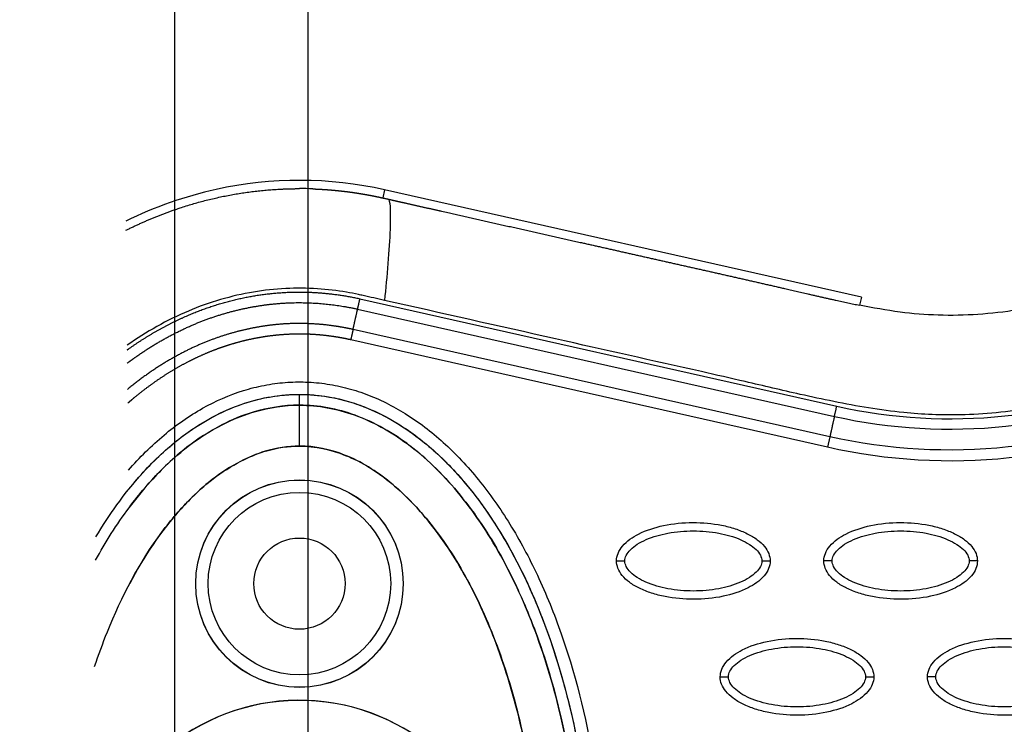
# Model space of a CAD drawing. Units: millimetres. Extents: x -14481 to 16660, y -8405 to 12337.
# Drawn here: x 519 to 638, y 1983 to 2068 of the extents above; entities that cross this region are included whole.
import ezdxf

# ---------------------------------------------------------------- set-up
doc = ezdxf.new("R2010")
doc.units = ezdxf.units.MM
doc.layers.add('DEFAULT', color=7, linetype='Continuous')

msp = doc.modelspace()

# ---------------------------------------------------------------- linework, layer by layer
at = {"layer": 'DEFAULT', "linetype": 'Continuous'}
for p, q in [((537.6, 1968.99), (537.6, 2605.4)), ((553.6, 2605.4), (553.6, 1968.99)), ((562.87, 2047.64), (562.65, 2046.66)), ((620.33, 2034.71), (562.87, 2047.64)), ((559.9, 2034.51), (617.36, 2021.56)), ((620.33, 2034.71), (620.11, 2033.73)), ((559.62, 2033.26), (617.08, 2020.33)), ((616.53, 2017.87), (559.07, 2030.81)), ((616.25, 2016.64), (558.79, 2029.56)), ((552.61, 2021.68), (552.61, 2022.99)), ((552.61, 2021.68), (552.61, 2022.98)), ((552.61, 2016.75), (552.61, 2021.68)), ((552.61, 2016.75), (552.61, 2021.68)), ((616.53, 2017.87), (616.25, 2016.64))]:
    msp.add_line(p, q, dxfattribs=at)
for centre, radius in [((552.61, 2000.17), 12.5), ((552.61, 2000.16), 12.5), ((552.61, 2000.17), 11), ((552.61, 2000.17), 11), ((552.61, 2000.17), 5.5), ((552.61, 2000.17), 5.5)]:
    msp.add_circle(centre, radius, dxfattribs=at)
for centre, radius, start, end in [((552.65, 2004.47), 43.32, 87.9, 90.0457), ((631.06, 2082.51), 62.47, 257.3256, 294.723), ((631.09, 2082.52), 67.53, 257.3025, 294.6955), ((552.61, 1960.98), 25.11, 179.9975, 143.5063), ((552.61, 1960.99), 25.11, 277.4941, 161.4203)]:
    msp.add_arc(centre, radius, start, end, dxfattribs=at)
for points, knots in [([(562.87, 2047.64), (556.22, 2049.16), (545.27, 2049.15), (535.14, 2045.56), (531.68, 2043.87)], [0, 0, 0, 0, 19.806075, 31.023253, 31.023253, 31.023253, 31.023253]), ([(563.3, 2046.52), (563.4, 2046.5), (563.56, 2045.95), (563.57, 2043.14), (563.3, 2038.82), (563, 2035.74), (562.85, 2034.32)], [-0.9999473, -0.9999473, -0.9999473, -0.9999473, -0.7499492, -0.4998985, -0.2498477, 0, 0, 0, 0]), ([(658.36, 2039.89), (656.85, 2039.23), (654.47, 2038.15), (650.69, 2036.54), (645.9, 2034.61), (638.69, 2032.84), (631.24, 2032.33), (624.86, 2032.83), (621.72, 2033.42), (620.1, 2033.73)], [0, 0, 0, 0, 4.95646, 7.835053, 12.337933, 20.424357, 30.026626, 34.638255, 39.59858, 39.59858, 39.59858, 39.59858]), ([(685.58, 2037.36), (681.06, 2035.91), (674.53, 2033.61), (665.62, 2030.01), (660.03, 2027.47), (654.34, 2025.06), (648.55, 2022.87), (642.27, 2021.4), (636.65, 2020.74), (631.43, 2020.4), (624.85, 2020.68), (618.42, 2021.8), (612.08, 2023.16), (606.78, 2024.43), (596.96, 2026.65), (582.45, 2029.89), (569.72, 2032.78), (562.85, 2034.32)], [0, 0, 0, 0, 14.244352, 20.746371, 28.841391, 32.657042, 39.282361, 47.402239, 51.949431, 56.243123, 63.107192, 71.645373, 75.7797, 82.574247, 87.986193, 106.011516, 127.150156, 127.150156, 127.150156, 127.150156]), ([(562.85, 2034.32), (561.99, 2034.51), (560.94, 2034.75), (559.43, 2035.09), (557.61, 2035.44), (554.69, 2035.79), (550.93, 2035.82), (545.64, 2035.24), (539.02, 2033.3), (534.15, 2030.53), (531.84, 2028.9)], [0, 0, 0, 0, 2.643651, 3.21377, 4.665656, 8.189326, 12.024995, 15.909694, 24.128371, 32.606888, 32.606888, 32.606888, 32.606888]), ([(515.8, 2032.12), (512.99, 2029.19), (507.78, 2022.59), (501.51, 2011.29), (496.54, 1998.28), (491.98, 1979.17), (490.83, 1959.05), (492.95, 1939.05), (496.18, 1924.9), (500.96, 1911.96), (506.93, 1900.69), (514.26, 1890.98), (522.78, 1883.14), (532.16, 1877.46), (542.1, 1874), (552.49, 1872.8), (559.41, 1873.54), (562.88, 1874.33)], [0, 0, 0, 0, 12.186334, 25.129757, 38.647467, 53.875213, 83.964957, 98.702869, 114.140682, 127.409263, 140.010929, 152.309274, 163.75254, 174.597562, 185.037774, 195.132443, 205.793014, 205.793014, 205.793014, 205.793014]), ([(532.01, 2013.85), (533.33, 2015.37), (536.09, 2018.13), (540.77, 2021.42), (544.94, 2023.26), (548.35, 2024.12), (550.86, 2024.46), (553.41, 2024.52), (555.94, 2024.28), (558.48, 2023.75), (561.8, 2022.66), (565.87, 2020.55), (570.43, 2016.97), (574.63, 2012.38), (578.37, 2006.93), (581.68, 2000.64), (585.5, 1990.99), (588.66, 1977.67), (589.49, 1966.6), (589.49, 1960.99)], [0, 0, 0, 0, 6.040079, 11.690647, 17.075398, 19.652794, 22.215776, 24.668519, 27.27611, 29.834664, 32.424427, 37.746388, 43.519443, 49.766081, 56.330679, 63.336995, 71.03743, 87.410279, 104.256121, 104.256121, 104.256121, 104.256121]), ([(528.08, 2005.81), (528.87, 2007.13), (530.53, 2009.68), (534.08, 2014.14), (538.97, 2018.68), (545.59, 2022.18), (550.34, 2022.99), (552.61, 2022.98)], [0, 0, 0, 0, 4.621098, 9.107831, 17.091239, 24.508693, 31.333154, 31.333154, 31.333154, 31.333154]), ([(532.03, 2011.54), (533.31, 2013.14), (535.97, 2016.02), (540.47, 2019.49), (545.22, 2021.85), (550.13, 2023.03), (555.09, 2023.03), (560, 2021.85), (564.75, 2019.49), (569.24, 2016.02), (573.33, 2011.6), (577, 2006.3), (580.22, 2000.2), (583.98, 1990.79), (587.15, 1977.62), (587.99, 1966.62), (587.99, 1960.99)], [0, 0, 0, 0, 6.149435, 11.692954, 16.986852, 21.977338, 26.751826, 31.742311, 37.036207, 42.579754, 48.683839, 55.061585, 61.868392, 69.345223, 85.428083, 102.342203, 102.342203, 102.342203, 102.342203]), ([(552.61, 2022.98), (554.95, 2022.99), (559.82, 2022.13), (566.67, 2018.4), (572.83, 2012.47), (578.15, 2004.62), (582.45, 1995.18), (585.59, 1984.54), (587.54, 1973.03), (587.99, 1965.08), (587.99, 1960.98)], [0, 0, 0, 0, 7.008884, 14.648011, 23.122848, 32.471355, 43.005239, 54.145789, 65.681193, 77.977643, 77.977643, 77.977643, 77.977643]), ([(528.05, 2003), (529.23, 2005.17), (531.63, 2009), (536.58, 2014.84), (541.76, 2018.86), (547.71, 2021.22), (550.79, 2021.68), (552.61, 2021.68)], [41.050078, 41.050078, 41.050078, 41.050078, 47.841658, 53.329476, 61.258666, 64.113643, 68.111259, 68.111259, 68.111259, 68.111259]), ([(552.61, 2021.68), (550.7, 2021.68), (547.36, 2021.14), (542.82, 2019.23), (538.58, 2016.45), (534.97, 2012.97), (532.87, 2010.4), (532.06, 2009.31)], [-0.000076, -0.000076, -0.000076, -0.000076, 4.206807, 7.403402, 11.477433, 16.620254, 20.286458, 20.286458, 20.286458, 20.286458]), ([(586.68, 1960.98), (586.69, 1964.81), (586.27, 1972.53), (584.43, 1983.78), (581.34, 1994.25), (577.2, 2003.5), (572.82, 2010.06), (568.91, 2014.31), (565, 2017.69), (559.69, 2020.76), (554.9, 2021.69), (552.61, 2021.68)], [0, 0, 0, 0, 11.485975, 23.144641, 34.138212, 44.168694, 53.46728, 57.699404, 61.443263, 68.993355, 75.863304, 75.863304, 75.863304, 75.863304]), ([(552.61, 2021.68), (554.86, 2021.68), (558.27, 2021.04), (562.53, 2019.1), (566.94, 2016.27), (571.93, 2011.32), (576.05, 2005.26), (578.97, 1999.52), (581.73, 1992.95), (585.49, 1980.15), (586.68, 1968.75), (586.68, 1960.98)], [0, 0, 0, 0, 6.73209, 10.286621, 14.009796, 22.384452, 31.211225, 35.927136, 41.700767, 52.55932, 75.863222, 75.863222, 75.863222, 75.863222]), ([(527.93, 1990.18), (528.4, 1991.59), (530.48, 1997.28), (534.15, 2004.34), (540.03, 2011.26), (544.38, 2014.59), (549, 2016.41), (551.27, 2016.75), (552.61, 2016.75)], [29.664703, 29.664703, 29.664703, 29.664703, 34.101549, 47.841658, 53.329476, 61.258666, 64.113643, 68.111259, 68.111259, 68.111259, 68.111259]), ([(552.61, 2016.75), (551.21, 2016.75), (548.74, 2016.36), (545.2, 2014.87), (541.73, 2012.6), (536.84, 2007.92), (533.86, 2003.42), (532.16, 2000.19)], [-0.000076, -0.000076, -0.000076, -0.000076, 4.206807, 7.403402, 11.477433, 16.620254, 27.574966, 27.574966, 27.574966, 27.574966]), ([(581.75, 1960.98), (581.75, 1964.64), (581.38, 1971.69), (579.76, 1981.8), (577.14, 1991.23), (573.59, 1999.71), (569.08, 2006.93), (564, 2012.39), (558.45, 2015.89), (554.47, 2016.76), (552.61, 2016.75)], [0, 0, 0, 0, 10.954743, 21.166237, 30.64937, 40.288198, 48.662641, 56.10707, 62.542615, 68.110857, 68.110857, 68.110857, 68.110857]), ([(552.61, 2016.75), (554.5, 2016.76), (558.56, 2015.85), (563.07, 2012.97), (566.41, 2009.79), (569.86, 2005.74), (573.66, 1999.54), (577.19, 1991.11), (580.73, 1978.26), (581.75, 1968.07), (581.75, 1960.98)], [0, 0, 0, 0, 5.669801, 12.247489, 15.85142, 19.510242, 28.175362, 37.571259, 46.861173, 68.110837, 68.110837, 68.110837, 68.110837]), ([(590.82, 2002.91), (590.82, 2003.22), (590.96, 2003.87), (591.78, 2005.12), (593.64, 2006.38), (596.58, 2007.31), (599.99, 2007.64), (602.91, 2007.39), (605.09, 2006.83), (606.54, 2006.25), (607.75, 2005.55), (608.64, 2004.73), (609.2, 2003.84), (609.33, 2003.21), (609.33, 2002.91)], [0, 0, 0, 0, 0.931276, 1.963919, 4.405768, 7.571965, 11.148137, 14.632233, 16.315096, 17.90115, 19.303978, 20.494603, 21.507941, 22.408096, 22.408096, 22.408096, 22.408096]), ([(591.82, 2002.91), (591.82, 2003.14), (591.97, 2003.65), (592.52, 2004.33), (593.34, 2004.97), (594.83, 2005.73), (597.1, 2006.36), (600.07, 2006.62), (603.05, 2006.36), (605.32, 2005.73), (606.81, 2004.96), (607.63, 2004.34), (608.18, 2003.65), (608.33, 2003.14), (608.33, 2002.91)], [0, 0, 0, 0, 0.695548, 1.55083, 2.605063, 3.799426, 6.552763, 9.628831, 12.70974, 15.480796, 16.671344, 17.708738, 18.562502, 19.270195, 19.270195, 19.270195, 19.270195]), ([(615.81, 2002.91), (615.81, 2003.22), (615.94, 2003.87), (616.76, 2005.12), (618.62, 2006.38), (621.56, 2007.31), (624.97, 2007.64), (627.89, 2007.39), (630.07, 2006.83), (631.53, 2006.25), (632.73, 2005.55), (633.62, 2004.73), (634.18, 2003.84), (634.31, 2003.21), (634.31, 2002.91)], [0, 0, 0, 0, 0.931276, 1.963919, 4.405768, 7.571965, 11.148137, 14.632233, 16.315096, 17.90115, 19.303978, 20.494603, 21.507941, 22.408096, 22.408096, 22.408096, 22.408096]), ([(616.81, 2002.91), (616.8, 2003.14), (616.95, 2003.65), (617.5, 2004.33), (618.33, 2004.97), (619.82, 2005.73), (622.08, 2006.36), (625.05, 2006.62), (628.03, 2006.36), (630.3, 2005.73), (631.79, 2004.96), (632.61, 2004.34), (633.16, 2003.65), (633.31, 2003.14), (633.31, 2002.91)], [0, 0, 0, 0, 0.695548, 1.55083, 2.605063, 3.799426, 6.552763, 9.628831, 12.70974, 15.480796, 16.671344, 17.708738, 18.562502, 19.270195, 19.270195, 19.270195, 19.270195]), ([(609.33, 2002.91), (609.33, 2002.59), (609.2, 2001.94), (608.37, 2000.69), (606.51, 1999.43), (603.57, 1998.5), (600.16, 1998.17), (597.25, 1998.43), (595.06, 1998.99), (593.61, 1999.56), (592.4, 2000.26), (591.51, 2001.08), (590.95, 2001.97), (590.82, 2002.61), (590.82, 2002.91)], [0, 0, 0, 0, 0.931276, 1.963919, 4.405768, 7.571965, 11.148137, 14.632233, 16.315096, 17.90115, 19.303978, 20.494603, 21.507941, 22.408096, 22.408096, 22.408096, 22.408096]), ([(608.33, 2002.91), (608.33, 2002.67), (608.18, 2002.16), (607.63, 2001.48), (606.81, 2000.85), (605.32, 2000.08), (603.05, 1999.45), (600.08, 1999.19), (597.1, 1999.45), (594.83, 2000.08), (593.34, 2000.85), (592.52, 2001.47), (591.97, 2002.16), (591.82, 2002.67), (591.82, 2002.91)], [0, 0, 0, 0, 0.695548, 1.55083, 2.605063, 3.799426, 6.552763, 9.628831, 12.70974, 15.480796, 16.671344, 17.708738, 18.562502, 19.270195, 19.270195, 19.270195, 19.270195]), ([(634.31, 2002.91), (634.31, 2002.59), (634.18, 2001.94), (633.36, 2000.69), (631.49, 1999.43), (628.55, 1998.5), (625.15, 1998.17), (622.23, 1998.43), (620.04, 1998.99), (618.59, 1999.56), (617.38, 2000.26), (616.49, 2001.08), (615.93, 2001.97), (615.81, 2002.61), (615.81, 2002.91)], [0, 0, 0, 0, 0.931276, 1.963919, 4.405768, 7.571965, 11.148137, 14.632233, 16.315096, 17.90115, 19.303978, 20.494603, 21.507941, 22.408096, 22.408096, 22.408096, 22.408096]), ([(633.31, 2002.91), (633.31, 2002.67), (633.16, 2002.16), (632.62, 2001.48), (631.79, 2000.85), (630.3, 2000.08), (628.03, 1999.45), (625.06, 1999.19), (622.09, 1999.45), (619.81, 2000.08), (618.33, 2000.85), (617.51, 2001.47), (616.96, 2002.16), (616.8, 2002.67), (616.81, 2002.91)], [0, 0, 0, 0, 0.695548, 1.55083, 2.605063, 3.799426, 6.552763, 9.628831, 12.70974, 15.480796, 16.671344, 17.708738, 18.562502, 19.270195, 19.270195, 19.270195, 19.270195]), ([(603.32, 1988.93), (603.32, 1989.24), (603.45, 1989.9), (604.27, 1991.15), (606.13, 1992.41), (609.07, 1993.34), (612.48, 1993.67), (615.4, 1993.41), (617.58, 1992.85), (619.03, 1992.28), (620.24, 1991.57), (621.13, 1990.75), (621.69, 1989.87), (621.82, 1989.23), (621.82, 1988.93)], [0, 0, 0, 0, 0.931276, 1.963919, 4.405768, 7.571965, 11.148137, 14.632233, 16.315096, 17.90115, 19.303978, 20.494603, 21.507941, 22.408096, 22.408096, 22.408096, 22.408096]), ([(628.3, 1988.93), (628.3, 1989.24), (628.43, 1989.9), (629.25, 1991.15), (631.12, 1992.41), (634.06, 1993.34), (637.46, 1993.67), (640.38, 1993.41), (642.56, 1992.85), (644.02, 1992.28), (645.22, 1991.57), (646.12, 1990.75), (646.68, 1989.87), (646.8, 1989.23), (646.8, 1988.93)], [0, 0, 0, 0, 0.931276, 1.963919, 4.405768, 7.571965, 11.148137, 14.632233, 16.315096, 17.90115, 19.303978, 20.494603, 21.507941, 22.408096, 22.408096, 22.408096, 22.408096]), ([(604.31, 1988.93), (604.31, 1989.17), (604.46, 1989.67), (605.01, 1990.36), (605.84, 1990.99), (607.32, 1991.76), (609.59, 1992.39), (612.56, 1992.65), (615.54, 1992.39), (617.81, 1991.75), (619.3, 1990.99), (620.12, 1990.36), (620.67, 1989.68), (620.82, 1989.17), (620.82, 1988.93)], [0, 0, 0, 0, 0.695548, 1.55083, 2.605063, 3.799426, 6.552763, 9.628831, 12.70974, 15.480796, 16.671344, 17.708738, 18.562502, 19.270195, 19.270195, 19.270195, 19.270195]), ([(629.3, 1988.93), (629.3, 1989.17), (629.45, 1989.67), (629.99, 1990.36), (630.82, 1990.99), (632.31, 1991.76), (634.58, 1992.39), (637.55, 1992.65), (640.52, 1992.39), (642.8, 1991.75), (644.28, 1990.99), (645.1, 1990.36), (645.65, 1989.68), (645.8, 1989.17), (645.8, 1988.93)], [0, 0, 0, 0, 0.695548, 1.55083, 2.605063, 3.799426, 6.552763, 9.628831, 12.70974, 15.480796, 16.671344, 17.708738, 18.562502, 19.270195, 19.270195, 19.270195, 19.270195]), ([(621.82, 1988.93), (621.82, 1988.62), (621.69, 1987.97), (620.86, 1986.72), (619, 1985.46), (616.06, 1984.53), (612.65, 1984.2), (609.74, 1984.45), (607.55, 1985.01), (606.1, 1985.58), (604.89, 1986.29), (604, 1987.11), (603.44, 1987.99), (603.31, 1988.63), (603.32, 1988.93)], [0, 0, 0, 0, 0.931276, 1.963919, 4.405768, 7.571965, 11.148137, 14.632233, 16.315096, 17.90115, 19.303978, 20.494603, 21.507941, 22.408096, 22.408096, 22.408096, 22.408096]), ([(620.82, 1988.93), (620.82, 1988.7), (620.67, 1988.19), (620.12, 1987.5), (619.3, 1986.87), (617.81, 1986.11), (615.54, 1985.47), (612.57, 1985.22), (609.6, 1985.47), (607.32, 1986.11), (605.83, 1986.87), (605.01, 1987.5), (604.47, 1988.18), (604.31, 1988.7), (604.31, 1988.93)], [0, 0, 0, 0, 0.695548, 1.55083, 2.605063, 3.799426, 6.552763, 9.628831, 12.70974, 15.480796, 16.671344, 17.708738, 18.562502, 19.270195, 19.270195, 19.270195, 19.270195]), ([(646.8, 1988.93), (646.8, 1988.62), (646.67, 1987.97), (645.85, 1986.72), (643.98, 1985.46), (641.05, 1984.53), (637.64, 1984.2), (634.72, 1984.45), (632.54, 1985.01), (631.08, 1985.58), (629.88, 1986.29), (628.99, 1987.11), (628.43, 1987.99), (628.3, 1988.63), (628.3, 1988.93)], [0, 0, 0, 0, 0.931276, 1.963919, 4.405768, 7.571965, 11.148137, 14.632233, 16.315096, 17.90115, 19.303978, 20.494603, 21.507941, 22.408096, 22.408096, 22.408096, 22.408096]), ([(645.8, 1988.93), (645.8, 1988.7), (645.66, 1988.19), (645.11, 1987.5), (644.28, 1986.87), (642.79, 1986.11), (640.53, 1985.47), (637.55, 1985.22), (634.58, 1985.47), (632.31, 1986.11), (630.82, 1986.87), (630, 1987.5), (629.45, 1988.18), (629.3, 1988.7), (629.3, 1988.93)], [0, 0, 0, 0, 0.695548, 1.55083, 2.605063, 3.799426, 6.552763, 9.628831, 12.70974, 15.480796, 16.671344, 17.708738, 18.562502, 19.270195, 19.270195, 19.270195, 19.270195])]:
    msp.add_open_spline(points, degree=3, knots=knots, dxfattribs=at)
for points, weights, degree, knots in [([(531.69, 2042.76), (534.87, 2044.35), (538.25, 2045.47), (544.14, 2047.42), (550.33, 2047.73), (551.47, 2047.78), (552.62, 2047.79)], [1, 0.997360886889, 1, 0.990997751742, 1, 0.999703695333, 1], 2, [0, 0, 0, 7.101584, 7.101584, 19.433813, 19.433813, 21.719302, 21.719302, 21.719302]), ([(554.24, 2047.76), (554.4, 2047.75), (554.57, 2047.74), (554.77, 2047.73), (555.49, 2047.7), (556.21, 2047.65), (556.92, 2047.58), (557.64, 2047.51), (558.35, 2047.43), (559.06, 2047.33), (559.42, 2047.27), (559.78, 2047.22), (560.13, 2047.16), (560.48, 2047.1), (560.84, 2047.04), (561.19, 2046.97), (561.9, 2046.83), (562.6, 2046.68), (563.3, 2046.52)], [1, 1, 1, 1, 0.99982305625, 0.99982305625, 1, 0.999807955792, 0.999807955792, 1, 1, 1, 1, 1, 1, 1, 0.99991271841, 0.99991271841, 1], 3, [118.951832, 118.951832, 118.951832, 118.951832, 119.485897, 119.485897, 119.485897, 121.643074, 121.643074, 121.643074, 123.799369, 123.799369, 123.799369, 124.877921, 124.877921, 124.877921, 125.956751, 125.956751, 125.956751, 128.111223, 128.111223, 128.111223, 128.111223]), ([(563.3, 2046.52), (564, 2046.36), (564.7, 2046.2), (565.41, 2046.05), (566.81, 2045.73), (568.21, 2045.41), (569.61, 2045.1), (575.22, 2043.83), (580.83, 2042.57), (586.45, 2041.31), (590.54, 2040.39), (594.63, 2039.47), (598.71, 2038.55), (602.83, 2037.63), (606.95, 2036.69), (611.07, 2035.75), (613.92, 2035.09), (617.22, 2034.31), (620.1, 2033.73)], [1, 1, 1, 1, 1, 1, 1, 1, 1, 1, 1, 1, 1, 0.999997015652, 0.999997015652, 1, 1, 1, 1], 3, [0, 0, 0, 0, 2.155785, 2.155785, 2.155785, 6.468069, 6.468069, 6.468069, 23.725497, 23.725497, 23.725497, 36.296469, 36.296469, 36.296469, 48.963946, 48.963946, 48.963946, 58.217757, 58.217757, 58.217757, 58.217757]), ([(531.85, 2028.34), (531.92, 2028.4), (532, 2028.45), (532.08, 2028.51), (534.3, 2030.08), (536.67, 2031.42), (539.16, 2032.5), (541.47, 2033.5), (543.87, 2034.24), (546.33, 2034.72), (548.71, 2035.18), (551.12, 2035.37), (553.53, 2035.31), (555.68, 2035.24), (557.8, 2034.98), (559.9, 2034.51)], [1.07077037831, 1.07077037831, 1.07077037831, 1.07077037831, 1.06686459369, 1.06686459369, 1.07077037831, 1.06662172492, 1.06662172492, 1.07077037831, 1.06653016003, 1.06653016003, 1.07077037831, 1.06744908633, 1.06744908633, 1.07077037831], 3, [182.611037, 182.611037, 182.611037, 182.611037, 182.900382, 182.900382, 182.900382, 191.04555, 191.04555, 191.04555, 198.562353, 198.562353, 198.562353, 205.80175, 205.80175, 205.80175, 212.227124, 212.227124, 212.227124, 212.227124]), ([(531.86, 2026.75), (532.35, 2027.12), (532.85, 2027.47), (536.06, 2029.76), (539.69, 2031.33), (543.02, 2032.77), (546.59, 2033.46), (550.01, 2034.13), (553.5, 2034.03), (556.6, 2033.94), (559.62, 2033.26)], [1, 0.999889929133, 1, 0.994525978517, 1, 0.994183169249, 1, 0.994049319193, 1, 0.995345537933, 1], 2, [0, 0, 0, 1.21574, 1.21574, 9.087267, 9.087267, 16.32165, 16.32165, 23.275281, 23.275281, 29.44792, 29.44792, 29.44792]), ([(559.07, 2030.81), (559.16, 2031.24), (559.34, 2032.03), (559.52, 2032.83), (559.62, 2033.26)], [1, 0.877752165585, 1, 0.877752165585, 1], 2, [0, 0, 0, 1.498938, 1.498938, 2.997877, 2.997877, 2.997877]), ([(559.07, 2030.81), (557.98, 2031.05), (556.89, 2031.21), (555.36, 2031.44), (553.82, 2031.5), (552.26, 2031.57), (550.7, 2031.47), (549.22, 2031.37), (547.76, 2031.12), (546.32, 2030.88), (544.92, 2030.5), (543.38, 2030.09), (541.89, 2029.52), (540.25, 2028.89), (538.68, 2028.09), (536.92, 2027.19), (535.28, 2026.1), (533.52, 2024.94), (531.9, 2023.59)], [1, 0.999296478548, 1, 0.998626231927, 1, 0.998575095983, 1, 0.998730959706, 1, 0.998828374912, 1, 0.998690448056, 1, 0.998569672336, 1, 0.998457077979, 1, 0.998535747177, 1], 2, [0, 0, 0, 2.218119, 2.218119, 5.302252, 5.302252, 8.420519, 8.420519, 11.383156, 11.383156, 14.287866, 14.287866, 17.475629, 17.475629, 20.997352, 20.997352, 24.929042, 24.929042, 29.146704, 29.146704, 29.146704]), ([(558.79, 2029.56), (558.1, 2029.72), (557.4, 2029.85), (556.7, 2029.95), (555.73, 2030.09), (554.75, 2030.19), (553.77, 2030.23), (552.78, 2030.27), (551.78, 2030.26), (550.79, 2030.19), (549.85, 2030.13), (548.91, 2030.02), (547.98, 2029.86), (547.07, 2029.71), (546.16, 2029.51), (545.27, 2029.27), (544.29, 2029.01), (543.32, 2028.69), (542.37, 2028.33), (541.31, 2027.92), (540.28, 2027.46), (539.28, 2026.95), (538.15, 2026.37), (537.06, 2025.74), (536.01, 2025.04), (534.84, 2024.26), (533.71, 2023.42), (532.63, 2022.52), (532.39, 2022.32), (532.15, 2022.12), (531.92, 2021.91)], [1, 0.99953054079, 0.99953054079, 1, 0.999083729009, 0.999083729009, 1, 0.99904852413, 0.99904852413, 1, 0.999153588351, 0.999153588351, 1, 0.999217818682, 0.999217818682, 1, 0.999126475869, 0.999126475869, 1, 0.999045841797, 0.999045841797, 1, 0.998970671095, 0.998970671095, 1, 0.998956943358, 0.998956943358, 1, 1, 1, 1], 3, [0, 0, 0, 0, 2.119939, 2.119939, 2.119939, 5.066903, 5.066903, 5.066903, 8.045221, 8.045221, 8.045221, 10.87618, 10.87618, 10.87618, 13.654013, 13.654013, 13.654013, 16.708068, 16.708068, 16.708068, 20.08998, 20.08998, 20.08998, 23.876672, 23.876672, 23.876672, 28.098933, 28.098933, 28.098933, 29.063371, 29.063371, 29.063371, 29.063371]), ([(617.08, 2020.33), (616.98, 2019.9), (616.8, 2019.1), (616.62, 2018.3), (616.53, 2017.87)], [1, 0.877696999427, 1, 0.877696999427, 1], 2, [0, 0, 0, 1.499282, 1.499282, 2.998564, 2.998564, 2.998564]), ([(559.91, 1887.47), (558.48, 1887.15), (557.03, 1886.95), (555.25, 1886.71), (553.45, 1886.66), (551.64, 1886.62), (549.84, 1886.77), (548.13, 1886.91), (546.46, 1887.23), (544.79, 1887.54), (543.16, 1888.02), (541.37, 1888.55), (539.64, 1889.27), (537.72, 1890.06), (535.9, 1891.06), (533.86, 1892.19), (531.97, 1893.54), (529.85, 1895.05), (527.93, 1896.8), (525.78, 1898.76), (523.87, 1900.95), (521.74, 1903.39), (519.9, 1906.06), (517.85, 1909.03), (516.12, 1912.21), (514.2, 1915.76), (512.65, 1919.49), (510.91, 1923.67), (509.6, 1927.99), (508.13, 1932.83), (507.14, 1937.78), (506.03, 1943.34), (505.47, 1948.98), (504.84, 1955.31), (504.88, 1961.67), (504.91, 1968.9), (505.82, 1976.08), (506.75, 1983.56), (508.7, 1990.84), (510.45, 1997.39), (513.13, 2003.62), (514.46, 2006.69), (516.05, 2009.63)], [1, 0.999052739195, 1, 0.998527270402, 1, 0.998491527375, 1, 0.998694452487, 1, 0.998758078482, 1, 0.998591941406, 1, 0.99845896931, 1, 0.998327025359, 1, 0.998279860468, 1, 0.998315014893, 1, 0.998420721855, 1, 0.998552918923, 1, 0.998672674098, 1, 0.998770461477, 1, 0.998814279131, 1, 0.998775103415, 1, 0.998624792932, 1, 0.998192103366, 1, 0.997651971059, 1, 0.997306432167, 1, 0.999071559171, 1], 2, [0, 0, 0, 2.928601, 2.928601, 6.519697, 6.519697, 10.138316, 10.138316, 13.548788, 13.548788, 16.942423, 16.942423, 20.676404, 20.676404, 24.827212, 24.827212, 29.481161, 29.481161, 34.672498, 34.672498, 40.479618, 40.479618, 46.950506, 46.950506, 54.171008, 54.171008, 62.249457, 62.249457, 71.281394, 71.281394, 81.376743, 81.376743, 92.701695, 92.701695, 105.416126, 105.416126, 119.867549, 119.867549, 134.915691, 134.915691, 148.451406, 148.451406, 155.138365, 155.138365, 155.138365]), ([(559.63, 1888.71), (558.26, 1888.4), (556.86, 1888.21), (555.15, 1887.98), (553.42, 1887.94), (551.69, 1887.89), (549.95, 1888.04), (548.32, 1888.18), (546.71, 1888.48), (545.1, 1888.79), (543.54, 1889.25), (541.81, 1889.76), (540.15, 1890.44), (538.3, 1891.21), (536.54, 1892.18), (534.57, 1893.27), (532.73, 1894.58), (530.68, 1896.05), (528.82, 1897.74), (526.72, 1899.65), (524.86, 1901.78), (522.78, 1904.17), (520.98, 1906.78), (518.97, 1909.69), (517.28, 1912.81), (515.39, 1916.31), (513.86, 1919.98), (512.15, 1924.09), (510.86, 1928.36), (509.41, 1933.13), (508.43, 1938.03), (507.33, 1943.52), (506.78, 1949.1), (506.16, 1955.37), (506.19, 1961.66), (506.23, 1968.82), (507.12, 1975.92), (508.05, 1983.32), (509.97, 1990.51), (511.69, 1996.97), (514.34, 2003.11), (515.16, 2005.01), (516.08, 2006.86)], [1, 0.999052193838, 1, 0.99852559507, 1, 0.998490183156, 1, 0.998693205405, 1, 0.998757121819, 1, 0.998590449913, 1, 0.998458688785, 1, 0.998326136855, 1, 0.998279566207, 1, 0.998315429727, 1, 0.99842133209, 1, 0.998553833737, 1, 0.998673653893, 1, 0.99877155359, 1, 0.99881531702, 1, 0.998776305689, 1, 0.998626060374, 1, 0.998193962883, 1, 0.997654381574, 1, 0.997309461262, 1, 0.999653021278, 1], 2, [0, 0, 0, 2.814802, 2.814802, 6.263595, 6.263595, 9.738403, 9.738403, 13.015129, 13.015129, 16.27839, 16.27839, 19.873582, 19.873582, 23.879268, 23.879268, 28.38239, 28.38239, 33.421026, 33.421026, 39.077378, 39.077378, 45.402915, 45.402915, 52.484852, 52.484852, 60.431348, 60.431348, 69.336895, 69.336895, 79.308869, 79.308869, 90.509345, 90.509345, 103.09186, 103.09186, 117.392384, 117.392384, 132.267183, 132.267183, 145.615942, 145.615942, 149.745991, 149.745991, 149.745991]), ([(516.15, 2001), (515.61, 1999.72), (515.12, 1998.43), (513.66, 1994.53), (512.55, 1990.52), (511.32, 1986.05), (510.49, 1981.49), (509.57, 1976.4), (509.12, 1971.23), (508.62, 1965.47), (508.68, 1959.68), (508.75, 1953.07), (509.57, 1946.52), (510.43, 1939.56), (512.19, 1932.78), (513.8, 1926.58), (516.27, 1920.67), (518.43, 1915.51), (521.37, 1910.74), (523.97, 1906.51), (527.28, 1902.82), (530.19, 1899.57), (533.7, 1896.98), (536.78, 1894.69), (540.28, 1893.12), (543.45, 1891.7), (546.86, 1891.01), (550.07, 1890.37), (553.35, 1890.45), (556.25, 1890.53), (559.08, 1891.17)], [1, 0.999860156387, 1, 0.998959789724, 1, 0.998981467179, 1, 0.99893054112, 1, 0.998793968763, 1, 0.998391569949, 1, 0.997839840732, 1, 0.997452469758, 1, 0.996923719881, 1, 0.995980912387, 1, 0.994955124145, 1, 0.994219933084, 1, 0.993848242005, 1, 0.993839177653, 1, 0.995226417413, 1], 2, [0, 0, 0, 2.770584, 2.770584, 11.087804, 11.087804, 20.350984, 20.350984, 30.706345, 30.706345, 42.268409, 42.268409, 55.474323, 55.474323, 69.469791, 69.469791, 82.254673, 82.254673, 93.431173, 93.431173, 103.330234, 103.330234, 112.020338, 112.020338, 119.664637, 119.664637, 126.592346, 126.592346, 133.112965, 133.112965, 138.899891, 138.899891, 138.899891]), ([(516.18, 1997.53), (514.85, 1993.91), (513.82, 1990.19), (512.6, 1985.77), (511.79, 1981.27), (510.87, 1976.23), (510.43, 1971.12), (509.93, 1965.42), (510, 1959.7), (510.07, 1953.16), (510.87, 1946.67), (511.72, 1939.8), (513.47, 1933.1), (515.05, 1926.99), (517.48, 1921.16), (519.6, 1916.09), (522.49, 1911.41), (525.03, 1907.28), (528.26, 1903.67), (531.08, 1900.52), (534.48, 1898), (537.45, 1895.8), (540.82, 1894.28), (543.86, 1892.92), (547.13, 1892.26), (550.19, 1891.65), (553.32, 1891.73), (556.09, 1891.8), (558.8, 1892.41)], [1, 0.999088069139, 1, 0.998982455539, 1, 0.998931554491, 1, 0.998795224047, 1, 0.998393309208, 1, 0.997842076839, 1, 0.997455551703, 1, 0.996926689284, 1, 0.995985883111, 1, 0.994956033701, 1, 0.994219910909, 1, 0.993839084759, 1, 0.993831494575, 1, 0.995219027887, 1], 2, [0, 0, 0, 7.715011, 7.715011, 16.864221, 16.864221, 27.103279, 27.103279, 38.541875, 38.541875, 51.605387, 51.605387, 65.434772, 65.434772, 78.038312, 78.038312, 89.013464, 89.013464, 98.680784, 98.680784, 107.109393, 107.109393, 114.473154, 114.473154, 121.109598, 121.109598, 127.339735, 127.339735, 132.870166, 132.870166, 132.870166])]:
    msp.add_rational_spline(points, weights, degree=degree, knots=knots, dxfattribs=at)
for points, weights, degree in [([(559.62, 2033.26), (559.72, 2033.7), (559.9, 2034.51)], [1, 0.877744545451, 1], 2), ([(559.07, 2030.81), (558.97, 2030.37), (558.79, 2029.56)], [1, 0.877736209531, 1], 2), ([(617.08, 2020.33), (617.18, 2020.76), (617.36, 2021.56)], [1, 0.877698463281, 1], 2), ([(590.82, 2002.91), (590.82, 2002.91), (591.24, 2002.91), (591.82, 2002.91)], [1, 0.804783411461, 0.804777884894, 1], 3), ([(608.33, 2002.91), (608.91, 2002.91), (609.33, 2002.91), (609.33, 2002.91)], [1, 0.804777800967, 0.804783336632, 1], 3), ([(616.81, 2002.91), (616.22, 2002.91), (615.81, 2002.91), (615.81, 2002.91)], [1, 0.804777885116, 0.80478341171, 1], 3), ([(634.31, 2002.91), (634.31, 2002.91), (633.9, 2002.91), (633.31, 2002.91)], [1, 0.804783411583, 0.804777885003, 1], 3), ([(603.32, 1988.93), (603.32, 1988.93), (603.73, 1988.93), (604.31, 1988.93)], [1, 0.804783336616, 0.804777800953, 1], 3), ([(620.82, 1988.93), (621.41, 1988.93), (621.82, 1988.93), (621.82, 1988.93)], [1, 0.804777800895, 0.804783336551, 1], 3), ([(629.3, 1988.93), (628.71, 1988.93), (628.3, 1988.93), (628.3, 1988.93)], [1, 0.804777885043, 0.804783411628, 1], 3)]:
    msp.add_rational_spline(points, weights, degree=degree, dxfattribs=at)
for points in [[(617.08, 2020.33), (630.61, 2017.28), (645.13, 2018.81), (657.72, 2024.61)], [(658.77, 2022.32), (645.68, 2016.29), (630.59, 2014.7), (616.53, 2017.87)]]:
    msp.add_open_spline(points, degree=3, dxfattribs=at)

doc.saveas('drawing.dxf')
